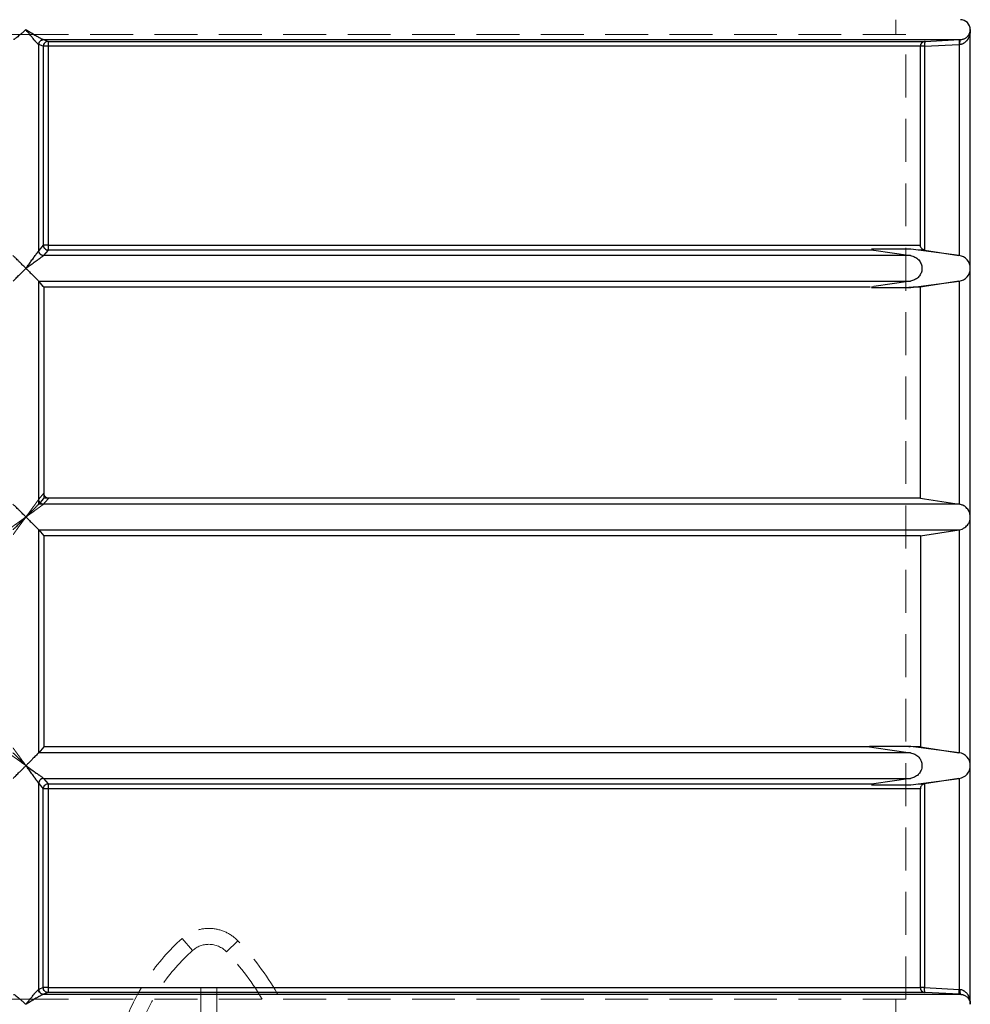
# Model space of a CAD drawing. Units: millimetres. Extents: x 136 to 14144, y 136 to 9962.
# Drawn here: x 8213 to 9169, y 3565 to 4555 of the extents above; entities that cross this region are included whole.
import ezdxf

# ---------------------------------------------------------------- set-up
doc = ezdxf.new("R2010")
doc.units = ezdxf.units.MM
doc.header["$LTSCALE"] = 34
doc.linetypes.add('SLD-Dashed', pattern=[1.905, 1.27, -0.635])
doc.linetypes.add('SLD-Solid', pattern=[0])

msp = doc.modelspace()

# ---------------------------------------------------------------- linework, layer by layer
at = {"color": 7, "linetype": 'SLD-Dashed', "lineweight": 18}
for p, q in [((9093.87, 4539.84), (9093.87, 4554.84)), ((8218.87, 4539.84), (7333.87, 4539.84)), ((9103.87, 4539.84), (8218.87, 4539.84)), ((9159.2, 4534.85), (8236.5, 4534.85)), ((8236.71, 4534.79), (8236.5, 4534.85)), ((8241.28, 4533.07), (8236.71, 4534.79)), ((9103.87, 3569.84), (9103.87, 4539.84)), ((9157.97, 4534.79), (9123.34, 4533.07)), ((9159.2, 4534.85), (9157.97, 4534.79)), ((8231.61, 4529.85), (8231.75, 4529.79)), ((8231.75, 4529.79), (8236.33, 4528.08)), ((8231.75, 4529.79), (8231.75, 4322.66)), ((8236.33, 4528.08), (8241.16, 4528.08)), ((8236.33, 4528.08), (8236.33, 4328.11)), ((8241.16, 4528.08), (9118.59, 4528.08)), ((8241.16, 4328.11), (8241.16, 4528.08)), ((9123.34, 4533.07), (8241.28, 4533.07)), ((9118.59, 4528.08), (9122.93, 4528.08)), ((9118.59, 4528.08), (9118.59, 4328.11)), ((9122.7, 4533), (9123.34, 4533.07)), ((9157.57, 4529.79), (9122.93, 4528.08)), ((9122.93, 4528.08), (9122.93, 4323.17)), ((9157.57, 4529.79), (9158.45, 4529.85)), ((9157.57, 4317.72), (9157.57, 4529.79)), ((8236.33, 4328.11), (8231.75, 4322.66)), ((8236.33, 4328.11), (8241.16, 4328.11)), ((9118.59, 4328.11), (8241.16, 4328.11)), ((8231.75, 4322.66), (8231.73, 4322.62)), ((8236.66, 4317.68), (8236.7, 4317.72)), ((8236.66, 4317.68), (9108.68, 4317.68)), ((8236.7, 4317.72), (8241.27, 4323.17)), ((8241.27, 4323.17), (9071.87, 4323.17)), ((9108.68, 4317.68), (9110.94, 4317.15)), ((9116.34, 4323.17), (9122.92, 4323.17)), ((9108.68, 4292), (8231.72, 4292)), ((8236.89, 4285.84), (8231.75, 4291.96)), ((8231.75, 4291.96), (8231.75, 4072.66)), ((9110.68, 4292.44), (9108.68, 4292)), ((9157.57, 4067.71), (9157.57, 4291.95)), ((9071.87, 4286.5), (9067.39, 4285.84)), ((9111.42, 4285.84), (9106.95, 4285.84)), ((8231.75, 4072.66), (8231.73, 4072.62)), ((8236.89, 4078.78), (8231.75, 4072.66)), ((8236.66, 4067.68), (8236.7, 4067.72)), ((8236.66, 4067.68), (9157.8, 4067.68)), ((9157.8, 4042), (8231.72, 4042)), ((8231.75, 4041.96), (8231.75, 3817.71)), ((9157.57, 3817.72), (9157.57, 4041.96)), ((9106.95, 3823.84), (9108.48, 3823.84)), ((8231.72, 3817.68), (9108.68, 3817.68)), ((9108.68, 3792), (8236.66, 3792)), ((8236.66, 3792), (8236.7, 3791.95)), ((8241.27, 3786.5), (8236.7, 3791.95)), ((9157.57, 3579.88), (9157.57, 3791.95)), ((8231.73, 3787.06), (8231.75, 3787.01)), ((8236.33, 3781.56), (8231.75, 3787.01)), ((8231.75, 3787.01), (8231.75, 3579.88)), ((9071.87, 3786.5), (8241.27, 3786.5)), ((9122.92, 3786.5), (9116.34, 3786.5)), ((9122.93, 3786.5), (9122.93, 3581.59)), ((8236.33, 3781.56), (8241.16, 3781.56)), ((8236.33, 3781.56), (8236.33, 3581.59)), ((8241.16, 3781.56), (9118.59, 3781.56)), ((8241.16, 3581.59), (8241.16, 3781.56)), ((9118.59, 3781.56), (9118.59, 3581.59)), ((8375.91, 3630.88), (8386.53, 3618.98)), ((8432.19, 3628.59), (8420.64, 3617.58)), ((8231.61, 3579.82), (8231.75, 3579.88)), ((8236.33, 3581.59), (8231.75, 3579.88)), ((8236.33, 3581.59), (8241.16, 3581.59)), ((8236.71, 3574.88), (8236.5, 3574.82)), ((8236.5, 3574.82), (9159.2, 3574.82)), ((8236.71, 3574.88), (8241.28, 3576.6)), ((9118.59, 3581.59), (8241.16, 3581.59)), ((8241.28, 3576.6), (9123.34, 3576.6)), ((8394.87, 3581.46), (8402.87, 3581.46)), ((8394.87, 3581.46), (8394.87, 3556.46)), ((8402.87, 3581.46), (8410.87, 3581.46)), ((8410.87, 3556.46), (8410.87, 3581.46)), ((9118.59, 3581.59), (9122.93, 3581.59)), ((9122.7, 3576.67), (9123.34, 3576.6)), ((9122.93, 3581.59), (9157.57, 3579.88)), ((9123.34, 3576.6), (9157.97, 3574.88)), ((9157.57, 3579.88), (9158.45, 3579.82)), ((9159.2, 3574.82), (9157.97, 3574.88)), ((8218.87, 3569.84), (7333.87, 3569.84)), ((9103.87, 3569.84), (8218.87, 3569.84)), ((9093.87, 3554.84), (9093.87, 3569.84))]:
    msp.add_line(p, q, dxfattribs=at)
at = {"color": 7, "linetype": 'SLD-Solid', "lineweight": 25}
for p, q in [((9168.87, 4304.84), (9168.87, 4544.84)), ((8236.5, 4534.85), (9159.2, 4534.85)), ((8236.71, 4534.79), (8236.5, 4534.85)), ((8236.71, 4534.79), (8241.28, 4533.07)), ((9123.34, 4533.07), (9157.97, 4534.79)), ((9157.97, 4534.79), (9159.2, 4534.85)), ((8231.75, 4529.79), (8231.61, 4529.85)), ((8231.75, 4322.66), (8231.75, 4529.79)), ((8236.33, 4528.08), (8231.75, 4529.79)), ((8236.33, 4528.08), (8236.33, 4328.11)), ((8241.16, 4528.08), (8236.33, 4528.08)), ((9118.59, 4528.08), (8241.16, 4528.08)), ((8241.16, 4528.08), (8241.16, 4328.11)), ((8241.28, 4533.07), (9123.34, 4533.07)), ((9118.59, 4328.11), (9118.59, 4528.08)), ((9122.93, 4528.08), (9118.59, 4528.08)), ((9123.34, 4533.07), (9122.7, 4533)), ((9122.93, 4528.08), (9157.57, 4529.79)), ((9122.93, 4528.08), (9122.93, 4323.17)), ((9158.45, 4529.85), (9157.57, 4529.79)), ((9157.57, 4529.79), (9157.57, 4317.72)), ((8236.33, 4328.11), (8231.75, 4322.66)), ((8241.16, 4328.11), (8236.33, 4328.11)), ((8241.16, 4328.11), (9118.59, 4328.11)), ((8231.75, 4322.66), (8231.73, 4322.62)), ((8236.66, 4317.68), (8236.7, 4317.72)), ((9108.68, 4317.68), (8236.66, 4317.68)), ((8241.27, 4323.17), (8236.7, 4317.72)), ((9071.87, 4323.17), (8241.27, 4323.17)), ((9108.87, 4324.16), (9069.45, 4324.16)), ((9071.87, 4323.17), (9108.68, 4317.68)), ((9157.57, 4317.72), (9108.87, 4324.16)), ((9122.92, 4323.17), (9116.34, 4323.17)), ((9122.93, 4323.17), (9122.92, 4323.17)), ((9122.93, 4323.17), (9157.18, 4317.78)), ((9168.87, 4054.84), (9168.87, 4304.84)), ((8231.75, 4291.96), (8231.72, 4292)), ((8231.72, 4292), (9108.68, 4292)), ((8231.75, 4067.71), (8231.75, 4291.96)), ((9108.68, 4292), (9071.87, 4286.5)), ((9108.87, 4285.52), (9157.57, 4291.95)), ((9157.57, 4291.95), (9157.57, 4067.71)), ((9067.64, 4285.84), (8236.89, 4285.84)), ((8236.89, 4285.84), (8236.89, 4073.84)), ((9069.45, 4285.52), (9108.87, 4285.52)), ((9118.69, 4285.84), (9111.42, 4285.84)), ((9118.69, 4073.84), (9118.69, 4285.84)), ((9118.69, 4073.84), (8236.89, 4073.84)), ((8231.75, 4067.71), (8231.72, 4067.68)), ((9157.8, 4067.68), (8231.72, 4067.68)), ((9157.57, 4067.71), (9157.8, 4067.68)), ((9168.87, 3804.84), (9168.87, 4054.84)), ((8231.72, 4042), (8231.75, 4041.96)), ((8231.72, 4042), (9157.8, 4042)), ((8231.75, 3817.71), (8231.75, 4041.96)), ((8231.75, 4041.96), (8236.89, 4035.84)), ((9118.69, 4035.84), (9157.57, 4041.96)), ((9157.57, 4041.96), (9157.8, 4042)), ((9157.57, 4041.96), (9157.57, 3817.72)), ((9118.69, 4035.84), (8236.89, 4035.84)), ((8236.89, 4035.84), (8236.89, 3823.84)), ((9118.69, 4035.84), (9118.69, 3823.84)), ((8236.89, 3823.84), (8231.75, 3817.71)), ((9067.39, 3823.84), (8236.89, 3823.84)), ((9067.39, 3824.16), (9067.39, 3823.84)), ((9108.87, 3824.16), (9067.39, 3824.16)), ((9067.39, 3823.84), (9071.87, 3823.17)), ((9071.87, 3823.17), (9108.68, 3817.68)), ((9157.57, 3817.72), (9108.87, 3824.16)), ((9118.69, 3823.84), (9111.29, 3823.84)), ((8231.75, 3817.71), (8231.72, 3817.68)), ((9108.68, 3817.68), (8231.72, 3817.68)), ((9168.87, 3564.83), (9168.87, 3804.84)), ((8236.66, 3792), (9108.68, 3792)), ((8236.66, 3792), (8236.7, 3791.95)), ((8236.7, 3791.95), (8241.27, 3786.5)), ((9108.68, 3792), (9071.87, 3786.5)), ((9108.87, 3785.52), (9157.57, 3791.95)), ((9157.18, 3791.9), (9122.93, 3786.5)), ((9157.57, 3791.95), (9157.57, 3579.88)), ((8231.75, 3787.01), (8231.73, 3787.06)), ((8231.75, 3579.88), (8231.75, 3787.01)), ((8231.75, 3787.01), (8236.33, 3781.56)), ((8241.27, 3786.5), (9071.87, 3786.5)), ((9069.45, 3785.52), (9108.87, 3785.52)), ((9116.34, 3786.5), (9122.92, 3786.5)), ((9122.92, 3786.5), (9122.93, 3786.5)), ((9122.93, 3786.5), (9122.93, 3581.59)), ((8236.33, 3581.59), (8236.33, 3781.56)), ((8241.16, 3781.56), (8236.33, 3781.56)), ((8241.16, 3781.56), (8241.16, 3581.59)), ((9118.59, 3781.56), (8241.16, 3781.56)), ((9118.59, 3581.59), (9118.59, 3781.56)), ((8231.61, 3579.82), (8231.75, 3579.88)), ((8236.33, 3581.59), (8231.75, 3579.88)), ((8241.16, 3581.59), (8236.33, 3581.59)), ((8236.71, 3574.88), (8236.5, 3574.82)), ((9159.2, 3574.82), (8236.5, 3574.82)), ((8241.28, 3576.6), (8236.71, 3574.88)), ((8241.16, 3581.59), (9118.59, 3581.59)), ((9123.34, 3576.6), (8241.28, 3576.6)), ((9122.93, 3581.59), (9118.59, 3581.59)), ((9123.34, 3576.6), (9122.7, 3576.67)), ((9122.93, 3581.59), (9157.57, 3579.88)), ((9157.97, 3574.88), (9123.34, 3576.6)), ((9157.57, 3579.88), (9158.45, 3579.82)), ((9159.2, 3574.82), (9157.97, 3574.88))]:
    msp.add_line(p, q, dxfattribs=at)
at = {"color": 7, "linetype": 'SLD-Solid', "lineweight": 25, "flags": 128}
for points in [[(8236.89, 4285.84), (8236.33, 4286.5), (8231.75, 4291.96)], [(9157.18, 4291.9), (9122.93, 4286.5), (9122.92, 4286.5), (9118.69, 4285.84)], [(8236.89, 4073.84), (8236.33, 4073.17), (8236.33, 4073.17), (8231.75, 4067.71)], [(9118.69, 4073.84), (9122.92, 4073.17), (9122.93, 4073.17), (9157.57, 4067.71)], [(9118.69, 3823.84), (9122.93, 3823.17), (9157.18, 3817.78)]]:
    msp.add_lwpolyline(points, dxfattribs=at)
at = {"color": 7, "linetype": 'SLD-Dashed', "lineweight": 18, "flags": 128}
msp.add_lwpolyline([(8236.7, 4067.72), (8237.99, 4069.26), (8241.82, 4073.84)], dxfattribs=at)
at = {"color": 7, "linetype": 'SLD-Solid', "lineweight": 25}
for centre, radius, start, end in [((9158.87, 4544.84), 10, 359.93573, 90), ((8297.67, 4529.24), 56.52, 176.11687, 181.1824), ((9123.59, 4528.08), 5, 100.23038, 180.00743), ((8311.03, 4327.12), 69.88, 179.1871, 183.23846), ((9155.87, 4304.84), 13, 277.52427, 82.47573), ((9155.87, 3804.84), 13, 277.52427, 82.47573), ((8311.03, 3782.55), 69.88, 176.76154, 180.8129), ((8297.67, 3580.43), 56.52, 178.8176, 183.88313), ((9123.59, 3581.59), 5, 179.99257, 259.76962)]:
    msp.add_arc(centre, radius, start, end, dxfattribs=at)
at = {"color": 7, "linetype": 'SLD-Dashed', "lineweight": 18}
for centre, radius, start, end in [((8297.67, 4529.24), 56.52, 176.11687, 181.1824), ((8311.03, 4327.12), 69.88, 179.1871, 183.23846), ((8236.8, 4072.75), 5.08, 181.55377, 268.358), ((8236.82, 4072.79), 5.07, 181.45783, 268.58005), ((8311.03, 3782.55), 69.88, 176.76154, 180.8129), ((8402.87, 3600.66), 40.5, 43.6017, 131.72754), ((8517.68, 3471.92), 213, 131.72754, 159.63145), ((8402.87, 3600.66), 24.5, 90, 131.72754), ((8402.87, 3600.66), 24.5, 43.6017, 90), ((8230.88, 3436.87), 278, 16.35817, 43.6017), ((8517.68, 3471.92), 197, 131.72754, 159.63145), ((8230.88, 3436.87), 262, 16.35817, 43.6017), ((8297.67, 3580.43), 56.52, 178.8176, 183.88313)]:
    msp.add_arc(centre, radius, start, end, dxfattribs=at)
at = {"color": 7, "linetype": 'SLD-Solid', "lineweight": 25}
for points, knots in [([(8218.87, 4544.84), (8218.86, 4544.83), (8217.92, 4544.01), (8216.02, 4542.36), (8213.54, 4540.22), (8211.42, 4538.43), (8209.86, 4537.16), (8208.57, 4536.16), (8207.36, 4535.31), (8206.65, 4534.92), (8206.35, 4534.85), (8206.32, 4534.85)], [0, 0, 0, 0, 0.001147, 0.186357, 0.377086, 0.506282, 0.638476, 0.73392, 0.83167, 0.984554, 1, 1, 1, 1]), ([(8231.61, 4529.85), (8231.49, 4529.91), (8231.26, 4530.03), (8230.74, 4530.51), (8230.11, 4531.15), (8229.34, 4532), (8228.4, 4533.09), (8227.31, 4534.38), (8226.17, 4535.76), (8225, 4537.2), (8223.8, 4538.68), (8222.59, 4540.18), (8221.4, 4541.67), (8220.17, 4543.21), (8219.32, 4544.26), (8218.87, 4544.84)], [0, 0, 0, 0, 0.061404, 0.126517, 0.186706, 0.251832, 0.332848, 0.416114, 0.501261, 0.582285, 0.665106, 0.750569, 0.830348, 0.907546, 1, 1, 1, 1]), ([(8218.87, 4544.84), (8219.56, 4544.42), (8220.95, 4543.57), (8223, 4542.33), (8225.02, 4541.12), (8226.99, 4539.94), (8228.82, 4538.85), (8230.51, 4537.87), (8232.02, 4537.01), (8233.32, 4536.28), (8234.39, 4535.72), (8235.57, 4535.14), (8236.13, 4534.96), (8236.5, 4534.85)], [0, 0, 0, 0, 0.102296, 0.204861, 0.304345, 0.403798, 0.502749, 0.588481, 0.672144, 0.753298, 0.818171, 0.877745, 1, 1, 1, 1]), ([(9168.87, 4544.84), (9168.86, 4544.38), (9168.84, 4543.61), (9168.73, 4542.43), (9168.57, 4541.34), (9168.31, 4540.05), (9167.92, 4538.68), (9167.35, 4537.2), (9166.65, 4535.76), (9165.79, 4534.38), (9164.75, 4533.09), (9163.62, 4532), (9162.44, 4531.16), (9160.84, 4530.28), (9159.41, 4530.02), (9158.45, 4529.85)], [0, 0, 0, 0, 0.072856, 0.124751, 0.190948, 0.249562, 0.335074, 0.417949, 0.499025, 0.584228, 0.66755, 0.748621, 0.813814, 0.87402, 1, 1, 1, 1]), ([(9159.2, 4534.85), (9159.64, 4534.89), (9160.55, 4534.97), (9161.77, 4535.29), (9162.89, 4535.72), (9163.99, 4536.28), (9165.04, 4537), (9166, 4537.87), (9166.86, 4538.85), (9167.58, 4539.94), (9168.16, 4541.12), (9168.56, 4542.33), (9168.82, 4543.57), (9168.85, 4544.42), (9168.87, 4544.84)], [0, 0, 0, 0, 0.059147, 0.122659, 0.182207, 0.247059, 0.32818, 0.411812, 0.497511, 0.596421, 0.695836, 0.795269, 0.897786, 1, 1, 1, 1]), ([(8236.5, 4534.85), (8235.86, 4534.77), (8234.59, 4534.61), (8232.98, 4533.45), (8231.84, 4531.8), (8231.68, 4530.5), (8231.61, 4529.85)], [0, 0, 0, 0, 0.25, 0.5, 0.75, 1, 1, 1, 1]), ([(8231.75, 4529.79), (8231.83, 4530.45), (8231.99, 4531.75), (8233.13, 4533.39), (8234.77, 4534.55), (8236.06, 4534.71), (8236.71, 4534.79)], [0, 0, 0, 0, 0.2500004, 0.5, 0.7499996, 1, 1, 1, 1]), ([(9157.97, 4534.79), (9157.89, 4534.71), (9157.73, 4534.55), (9157.57, 4533.39), (9157.5, 4531.75), (9157.55, 4530.45), (9157.57, 4529.79)], [0, 0, 0, 0, 0.2500004, 0.5, 0.7499995, 1, 1, 1, 1]), ([(9158.45, 4529.85), (9158.43, 4530.5), (9158.4, 4531.8), (9158.55, 4533.45), (9158.82, 4534.61), (9159.07, 4534.77), (9159.2, 4534.85)], [0, 0, 0, 0, 0.25, 0.5, 0.75, 1, 1, 1, 1]), ([(8241.28, 4533.07), (8240.63, 4532.99), (8239.34, 4532.83), (8237.71, 4531.68), (8236.56, 4530.03), (8236.41, 4528.73), (8236.33, 4528.08)], [0, 0, 0, 0, 0.250007, 0.5, 0.749993, 1, 1, 1, 1]), ([(8236.33, 4328.11), (8236.36, 4327.71), (8236.43, 4326.98), (8236.9, 4325.77), (8237.82, 4324.51), (8239.37, 4323.42), (8240.65, 4323.25), (8241.27, 4323.17)], [0, 0, 0, 0, 0.155338, 0.290718, 0.500793, 0.757396, 1, 1, 1, 1]), ([(9122.92, 4323.17), (9122.58, 4323.25), (9121.86, 4323.41), (9120.64, 4324.05), (9119.51, 4325.15), (9118.75, 4326.62), (9118.64, 4327.63), (9118.59, 4328.11)], [0, 0, 0, 0, 0.122036, 0.255201, 0.510098, 0.765651, 1, 1, 1, 1]), ([(8218.87, 4304.84), (8218.86, 4304.84), (8217.87, 4305.82), (8215.87, 4307.81), (8213.25, 4310.42), (8211.03, 4312.63), (8209.4, 4314.26), (8208.08, 4315.58), (8206.9, 4316.77), (8206.25, 4317.43), (8206.04, 4317.65), (8206.01, 4317.68)], [0, 0, 0, 0, 0.001006, 0.183021, 0.370361, 0.49954, 0.631739, 0.72721, 0.824992, 0.978284, 1, 1, 1, 1]), ([(8218.87, 4304.84), (8219.41, 4305.59), (8220.46, 4307.02), (8222.01, 4309.15), (8223.5, 4311.2), (8224.97, 4313.22), (8226.34, 4315.1), (8227.58, 4316.81), (8228.68, 4318.34), (8229.61, 4319.63), (8230.36, 4320.68), (8231.17, 4321.81), (8231.5, 4322.29), (8231.73, 4322.62)], [0, 0, 0, 0, 0.106667, 0.204186, 0.303311, 0.40245, 0.501121, 0.586492, 0.669912, 0.751078, 0.815868, 0.875844, 1, 1, 1, 1]), ([(8218.87, 4304.84), (8219.62, 4305.38), (8221.07, 4306.42), (8223.2, 4307.95), (8225.25, 4309.43), (8227.28, 4310.89), (8229.43, 4312.44), (8231.65, 4314.04), (8233.48, 4315.36), (8234.75, 4316.28), (8235.58, 4316.89), (8236.25, 4317.38), (8236.53, 4317.58), (8236.66, 4317.68)], [0, 0, 0, 0, 0.106855, 0.203877, 0.302887, 0.401927, 0.500523, 0.625506, 0.750382, 0.815271, 0.875273, 0.939638, 1, 1, 1, 1]), ([(8236.66, 4317.68), (8236.02, 4317.77), (8234.74, 4317.94), (8233.13, 4319.09), (8231.98, 4320.71), (8231.81, 4321.98), (8231.73, 4322.62)], [0, 0, 0, 0, 0.2500004, 0.5, 0.7499996, 1, 1, 1, 1]), ([(8236.7, 4317.72), (8235.98, 4317.83), (8234.55, 4318.04), (8232.93, 4319.37), (8231.96, 4320.98), (8231.82, 4322.1), (8231.75, 4322.66)], [0, 0, 0, 0, 0.279631, 0.55926, 0.77963, 1, 1, 1, 1]), ([(9069.45, 4324.16), (9069.98, 4323.84), (9070.74, 4323.38), (9071.61, 4323.22), (9071.87, 4323.17)], [0, 0, 0, 0, 0.697069, 1, 1, 1, 1]), ([(9108.68, 4317.68), (9109.45, 4317.53), (9111, 4317.22), (9113.19, 4316.28), (9115.22, 4315), (9116.95, 4313.41), (9118.37, 4311.54), (9119.4, 4309.54), (9120.05, 4307.4), (9120.31, 4305.26), (9120.19, 4303.12), (9119.73, 4301.08), (9118.93, 4299.13), (9117.82, 4297.35), (9116.41, 4295.73), (9114.74, 4294.34), (9112.82, 4293.21), (9110.78, 4292.4), (9109.36, 4292.13), (9108.68, 4292)], [0, 0, 0, 0, 0.062205, 0.12617, 0.188391, 0.252545, 0.312523, 0.374433, 0.431299, 0.489939, 0.544799, 0.601267, 0.655924, 0.712087, 0.768263, 0.825929, 0.884776, 0.945177, 1, 1, 1, 1]), ([(8206.01, 4292), (8206.22, 4292.21), (8206.68, 4292.68), (8208.09, 4294.11), (8209.77, 4295.79), (8211.67, 4297.68), (8213.97, 4299.97), (8216.45, 4302.44), (8218.11, 4304.08), (8218.86, 4304.83), (8218.87, 4304.84)], [0, 0, 0, 0, 0.127536, 0.288209, 0.407735, 0.530642, 0.693396, 0.860785, 0.998994, 1, 1, 1, 1]), ([(8218.87, 4304.84), (8218.87, 4304.83), (8219.86, 4303.85), (8221.86, 4301.86), (8224.48, 4299.26), (8226.7, 4297.04), (8228.33, 4295.41), (8229.65, 4294.1), (8230.83, 4292.91), (8231.48, 4292.24), (8231.69, 4292.02), (8231.72, 4292)], [0, 0, 0, 0, 0.001006, 0.183021, 0.370361, 0.49954, 0.631739, 0.72721, 0.824992, 0.978284, 1, 1, 1, 1]), ([(8218.87, 4054.84), (8218.86, 4054.84), (8217.87, 4055.82), (8215.87, 4057.81), (8213.25, 4060.42), (8211.03, 4062.63), (8209.4, 4064.26), (8208.08, 4065.58), (8206.9, 4066.76), (8206.25, 4067.43), (8206.04, 4067.65), (8206.01, 4067.68)], [0, 0, 0, 0, 0.001006, 0.183018, 0.370355, 0.499532, 0.631729, 0.727198, 0.824979, 0.977136, 1, 1, 1, 1]), ([(8218.87, 4054.84), (8218.87, 4054.84), (8219.86, 4055.82), (8221.86, 4057.81), (8224.48, 4060.42), (8226.7, 4062.63), (8228.33, 4064.26), (8229.65, 4065.58), (8230.83, 4066.77), (8231.48, 4067.43), (8231.69, 4067.65), (8231.72, 4067.68)], [0, 0, 0, 0, 0.001006, 0.183021, 0.370361, 0.49954, 0.631739, 0.72721, 0.824992, 0.978284, 1, 1, 1, 1]), ([(9168.87, 4054.84), (9168.87, 4054.84), (9168.87, 4055.82), (9168.64, 4057.81), (9167.69, 4060.42), (9166.32, 4062.63), (9164.86, 4064.26), (9163.21, 4065.58), (9161.17, 4066.77), (9159.26, 4067.43), (9157.96, 4067.65), (9157.8, 4067.68)], [0, 0, 0, 0, 0.001006, 0.183021, 0.370361, 0.49954, 0.631739, 0.72721, 0.824992, 0.978284, 1, 1, 1, 1]), ([(8218.87, 4054.84), (8218.86, 4054.83), (8217.87, 4053.85), (8215.87, 4051.86), (8213.25, 4049.26), (8211.03, 4047.04), (8209.4, 4045.41), (8208.08, 4044.1), (8206.9, 4042.91), (8206.25, 4042.24), (8206.04, 4042.02), (8206.01, 4042)], [0, 0, 0, 0, 0.001006, 0.183021, 0.370361, 0.49954, 0.631739, 0.72721, 0.824992, 0.978284, 1, 1, 1, 1]), ([(8218.87, 4054.84), (8218.87, 4054.83), (8219.86, 4053.85), (8221.86, 4051.86), (8224.48, 4049.26), (8226.7, 4047.04), (8228.33, 4045.41), (8229.65, 4044.1), (8230.83, 4042.91), (8231.48, 4042.24), (8231.69, 4042.02), (8231.72, 4042)], [0, 0, 0, 0, 0.001006, 0.183018, 0.370355, 0.499532, 0.631729, 0.727198, 0.824979, 0.977136, 1, 1, 1, 1]), ([(9157.8, 4042), (9158.74, 4042.21), (9160.84, 4042.68), (9163.3, 4044.11), (9165.25, 4045.79), (9166.79, 4047.68), (9168.01, 4049.97), (9168.72, 4052.44), (9168.87, 4054.08), (9168.87, 4054.83), (9168.87, 4054.84)], [0, 0, 0, 0, 0.127536, 0.28821, 0.407736, 0.530643, 0.693398, 0.860786, 0.998994, 1, 1, 1, 1]), ([(8218.87, 3804.84), (8218.86, 3804.84), (8217.87, 3805.82), (8215.87, 3807.81), (8213.25, 3810.42), (8211.03, 3812.63), (8209.4, 3814.26), (8208.08, 3815.58), (8206.9, 3816.77), (8206.25, 3817.43), (8206.04, 3817.65), (8206.01, 3817.68)], [0, 0, 0, 0, 0.0010062, 0.1830211, 0.3703608, 0.4995399, 0.6317387, 0.72721, 0.8249919, 0.9782842, 1, 1, 1, 1]), ([(8231.72, 3817.68), (8231.52, 3817.47), (8231.05, 3816.99), (8229.64, 3815.57), (8227.96, 3813.89), (8226.06, 3811.99), (8223.77, 3809.7), (8221.28, 3807.23), (8219.62, 3805.59), (8218.87, 3804.84), (8218.87, 3804.84)], [0, 0, 0, 0, 0.127536, 0.288209, 0.407735, 0.530642, 0.693396, 0.860785, 0.998994, 1, 1, 1, 1]), ([(9108.68, 3817.68), (9109.45, 3817.53), (9111, 3817.22), (9113.19, 3816.28), (9115.22, 3815), (9116.95, 3813.41), (9118.37, 3811.54), (9119.4, 3809.54), (9120.05, 3807.4), (9120.31, 3805.26), (9120.19, 3803.12), (9119.73, 3801.08), (9118.93, 3799.13), (9117.82, 3797.35), (9116.41, 3795.73), (9114.74, 3794.34), (9112.82, 3793.21), (9110.78, 3792.4), (9109.36, 3792.13), (9108.68, 3792)], [0, 0, 0, 0, 0.062205, 0.12617, 0.188391, 0.252545, 0.312523, 0.374433, 0.431299, 0.489939, 0.544799, 0.601267, 0.655924, 0.712087, 0.768263, 0.825929, 0.884776, 0.945177, 1, 1, 1, 1]), ([(8206.01, 3792), (8206.22, 3792.21), (8206.68, 3792.68), (8208.09, 3794.11), (8209.77, 3795.79), (8211.67, 3797.68), (8213.97, 3799.97), (8216.45, 3802.44), (8218.11, 3804.08), (8218.86, 3804.83), (8218.87, 3804.84)], [0, 0, 0, 0, 0.127536, 0.288209, 0.407735, 0.530642, 0.693396, 0.860785, 0.998994, 1, 1, 1, 1]), ([(8231.73, 3787.06), (8231.63, 3787.19), (8231.44, 3787.47), (8230.96, 3788.15), (8230.36, 3788.99), (8229.61, 3790.04), (8228.68, 3791.34), (8227.58, 3792.86), (8226.34, 3794.57), (8224.97, 3796.45), (8223.5, 3798.47), (8222.01, 3800.52), (8220.46, 3802.65), (8219.41, 3804.09), (8218.87, 3804.84)], [0, 0, 0, 0, 0.060344, 0.124571, 0.184516, 0.249277, 0.330402, 0.413783, 0.499115, 0.597737, 0.696827, 0.7959, 0.893369, 1, 1, 1, 1]), ([(8218.87, 3804.84), (8219.62, 3804.29), (8221.07, 3803.25), (8223.2, 3801.72), (8225.25, 3800.24), (8227.28, 3798.78), (8229.17, 3797.42), (8230.88, 3796.18), (8232.4, 3795.09), (8233.7, 3794.15), (8234.74, 3793.39), (8235.87, 3792.58), (8236.34, 3792.23), (8236.66, 3792)], [0, 0, 0, 0, 0.106888, 0.203942, 0.302985, 0.402057, 0.500686, 0.586085, 0.669556, 0.750774, 0.815681, 0.875705, 1, 1, 1, 1]), ([(8236.66, 3792), (8236.02, 3791.91), (8234.74, 3791.73), (8233.13, 3790.58), (8231.98, 3788.97), (8231.81, 3787.69), (8231.73, 3787.06)], [0, 0, 0, 0, 0.25, 0.5, 0.75, 1, 1, 1, 1]), ([(8236.7, 3791.95), (8235.98, 3791.84), (8234.55, 3791.63), (8232.93, 3790.31), (8231.96, 3788.7), (8231.82, 3787.57), (8231.75, 3787.01)], [0, 0, 0, 0, 0.279631, 0.55926, 0.77963, 1, 1, 1, 1]), ([(8236.33, 3781.56), (8236.41, 3782.2), (8236.58, 3783.48), (8237.73, 3785.09), (8239.35, 3786.24), (8240.63, 3786.41), (8241.27, 3786.5)], [0, 0, 0, 0, 0.250006, 0.5, 0.749994, 1, 1, 1, 1]), ([(9071.87, 3786.5), (9071.27, 3786.36), (9070.4, 3786.16), (9069.67, 3785.66), (9069.45, 3785.52)], [0, 0, 0, 0, 0.697193, 1, 1, 1, 1]), ([(9122.92, 3786.5), (9122.58, 3786.43), (9121.86, 3786.27), (9120.64, 3785.62), (9119.51, 3784.53), (9118.75, 3783.06), (9118.64, 3782.05), (9118.59, 3781.56)], [0, 0, 0, 0, 0.122039, 0.255202, 0.5101, 0.765654, 1, 1, 1, 1]), ([(8206.32, 3574.82), (8206.69, 3574.67), (8207.43, 3574.37), (8209.18, 3573.05), (8211, 3571.59), (8213.03, 3569.89), (8215.42, 3567.83), (8217.46, 3566.06), (8218.62, 3565.05), (8218.86, 3564.84), (8218.87, 3564.84)], [0, 0, 0, 0, 0.165914, 0.330661, 0.460198, 0.593396, 0.769737, 0.951309, 0.998852, 1, 1, 1, 1]), ([(8218.87, 3564.84), (8219.23, 3565.29), (8219.85, 3566.06), (8220.79, 3567.25), (8221.66, 3568.33), (8222.69, 3569.62), (8223.8, 3571), (8225, 3572.47), (8226.17, 3573.91), (8227.31, 3575.29), (8228.4, 3576.58), (8229.34, 3577.67), (8230.11, 3578.51), (8230.95, 3579.4), (8231.34, 3579.65), (8231.61, 3579.82)], [0, 0, 0, 0, 0.072851, 0.124746, 0.19094, 0.249552, 0.33506, 0.417931, 0.499004, 0.584203, 0.667521, 0.748589, 0.813776, 0.873969, 1, 1, 1, 1]), ([(8236.5, 3574.82), (8236.34, 3574.78), (8236.01, 3574.7), (8235.27, 3574.39), (8234.39, 3573.96), (8233.32, 3573.39), (8232.02, 3572.67), (8230.51, 3571.8), (8228.82, 3570.82), (8226.99, 3569.73), (8225.02, 3568.56), (8223, 3567.34), (8220.95, 3566.1), (8219.56, 3565.26), (8218.87, 3564.84)], [0, 0, 0, 0, 0.059165, 0.122697, 0.182243, 0.24709, 0.328207, 0.411836, 0.497532, 0.596438, 0.695848, 0.795288, 0.897799, 1, 1, 1, 1]), ([(8236.5, 3574.82), (8235.86, 3574.9), (8234.59, 3575.07), (8232.98, 3576.22), (8231.84, 3577.87), (8231.68, 3579.17), (8231.61, 3579.82)], [0, 0, 0, 0, 0.25, 0.5, 0.75, 1, 1, 1, 1]), ([(8231.75, 3579.88), (8231.85, 3579.15), (8232.05, 3577.69), (8233.37, 3576.05), (8235, 3575.07), (8236.14, 3574.95), (8236.71, 3574.88)], [0, 0, 0, 0, 0.279623, 0.559245, 0.7796222, 1, 1, 1, 1]), ([(8241.28, 3576.6), (8240.65, 3576.67), (8239.69, 3576.78), (8238.55, 3577.41), (8237.53, 3578.25), (8236.56, 3579.64), (8236.41, 3580.94), (8236.33, 3581.59)], [0, 0, 0, 0, 0.242796, 0.369947, 0.500646, 0.750316, 1, 1, 1, 1]), ([(9157.97, 3574.88), (9157.89, 3574.96), (9157.73, 3575.12), (9157.57, 3576.28), (9157.5, 3577.92), (9157.55, 3579.23), (9157.57, 3579.88)], [0, 0, 0, 0, 0.25, 0.5, 0.75, 1, 1, 1, 1]), ([(9158.45, 3579.82), (9158.43, 3579.17), (9158.4, 3577.87), (9158.55, 3576.22), (9158.82, 3575.07), (9159.07, 3574.9), (9159.2, 3574.82)], [0, 0, 0, 0, 0.2500004, 0.5000002, 0.7499998, 1, 1, 1, 1]), ([(9158.45, 3579.82), (9158.92, 3579.76), (9159.9, 3579.64), (9161.22, 3579.16), (9162.44, 3578.52), (9163.62, 3577.67), (9164.75, 3576.59), (9165.79, 3575.29), (9166.65, 3573.91), (9167.35, 3572.47), (9167.92, 3571), (9168.34, 3569.49), (9168.63, 3568.01), (9168.83, 3566.46), (9168.85, 3565.41), (9168.87, 3564.84)], [0, 0, 0, 0, 0.06142, 0.12649, 0.18666, 0.251818, 0.332842, 0.416117, 0.501273, 0.582302, 0.66513, 0.750596, 0.830381, 0.907575, 1, 1, 1, 1]), ([(9159.2, 3574.82), (9160.09, 3574.71), (9161.42, 3574.54), (9162.89, 3573.95), (9164.22, 3573.27), (9165.6, 3572.24), (9166.76, 3570.97), (9167.58, 3569.73), (9168.16, 3568.56), (9168.56, 3567.34), (9168.82, 3566.1), (9168.85, 3565.26), (9168.87, 3564.84)], [0, 0, 0, 0, 0.122242, 0.18183, 0.246721, 0.371767, 0.497192, 0.596166, 0.695644, 0.79514, 0.897723, 1, 1, 1, 1])]:
    msp.add_open_spline(points, degree=3, knots=knots, dxfattribs=at)
at = {"color": 7, "linetype": 'SLD-Dashed', "lineweight": 18}
for points, knots in [([(8236.5, 4534.85), (8236.34, 4534.89), (8236.01, 4534.97), (8235.27, 4535.29), (8234.39, 4535.72), (8233.32, 4536.28), (8232.02, 4537.01), (8230.51, 4537.87), (8228.82, 4538.85), (8226.99, 4539.94), (8225.02, 4541.12), (8223.04, 4542.31), (8220.98, 4543.55), (8219.59, 4544.4), (8218.87, 4544.84)], [0, 0, 0, 0, 0.059191, 0.122702, 0.182225, 0.247092, 0.328215, 0.411844, 0.497533, 0.596439, 0.695849, 0.795277, 0.892736, 1, 1, 1, 1]), ([(8231.61, 4529.85), (8231.34, 4530.02), (8230.95, 4530.28), (8230.11, 4531.16), (8229.17, 4532.18), (8227.85, 4533.73), (8226.15, 4535.77), (8224.38, 4537.95), (8222.78, 4539.94), (8221.4, 4541.67), (8220.17, 4543.21), (8219.32, 4544.26), (8218.87, 4544.84)], [0, 0, 0, 0, 0.126063, 0.186272, 0.251475, 0.37625, 0.500956, 0.625658, 0.750401, 0.83025, 0.907505, 1, 1, 1, 1]), ([(9168.87, 4544.84), (9168.86, 4544.38), (9168.84, 4543.61), (9168.73, 4542.43), (9168.57, 4541.34), (9168.26, 4539.81), (9167.69, 4537.95), (9166.7, 4535.77), (9165.35, 4533.73), (9163.87, 4532.18), (9162.44, 4531.15), (9161.22, 4530.51), (9159.9, 4530.03), (9158.92, 4529.91), (9158.45, 4529.85)], [0, 0, 0, 0, 0.072832, 0.124708, 0.190884, 0.249476, 0.37415, 0.498783, 0.623421, 0.748126, 0.813299, 0.873482, 0.938566, 1, 1, 1, 1]), ([(9168.87, 4544.84), (9168.85, 4544.4), (9168.82, 4543.55), (9168.56, 4542.31), (9168.16, 4541.12), (9167.58, 4539.94), (9166.86, 4538.85), (9166, 4537.87), (9165.04, 4537.01), (9163.99, 4536.28), (9162.89, 4535.72), (9161.42, 4535.14), (9160.09, 4534.96), (9159.2, 4534.85)], [0, 0, 0, 0, 0.107322, 0.20483, 0.304313, 0.403777, 0.502738, 0.588472, 0.672145, 0.753314, 0.818196, 0.877784, 1, 1, 1, 1]), ([(8236.5, 4534.85), (8235.86, 4534.77), (8234.59, 4534.61), (8232.98, 4533.45), (8231.84, 4531.8), (8231.68, 4530.5), (8231.61, 4529.85)], [0, 0, 0, 0, 0.25, 0.5, 0.75, 1, 1, 1, 1]), ([(8231.75, 4529.79), (8231.85, 4530.52), (8232.05, 4531.98), (8233.37, 4533.62), (8235, 4534.6), (8236.14, 4534.73), (8236.71, 4534.79)], [0, 0, 0, 0, 0.279623, 0.559245, 0.7796222, 1, 1, 1, 1]), ([(9157.97, 4534.79), (9157.89, 4534.71), (9157.73, 4534.55), (9157.57, 4533.39), (9157.5, 4531.75), (9157.55, 4530.45), (9157.57, 4529.79)], [0, 0, 0, 0, 0.2500004, 0.5, 0.7499996, 1, 1, 1, 1]), ([(9158.45, 4529.85), (9158.43, 4530.5), (9158.4, 4531.8), (9158.55, 4533.45), (9158.82, 4534.61), (9159.07, 4534.77), (9159.2, 4534.85)], [0, 0, 0, 0, 0.25, 0.5, 0.75, 1, 1, 1, 1]), ([(8236.33, 4528.08), (8236.4, 4528.7), (8236.51, 4529.69), (8237.14, 4530.84), (8237.78, 4531.63), (8238.55, 4532.26), (8239.69, 4532.89), (8240.65, 4533), (8241.28, 4533.07)], [0, 0, 0, 0, 0.239573, 0.376563, 0.500017, 0.630543, 0.757526, 1, 1, 1, 1]), ([(8241.27, 4323.17), (8240.65, 4323.25), (8239.71, 4323.37), (8238.57, 4324), (8237.82, 4324.61), (8237.17, 4325.38), (8236.53, 4326.51), (8236.41, 4327.5), (8236.33, 4328.11)], [0, 0, 0, 0, 0.239793, 0.36858, 0.500008, 0.615673, 0.760207, 1, 1, 1, 1]), ([(8231.73, 4322.62), (8231.63, 4322.48), (8231.44, 4322.21), (8230.96, 4321.52), (8230.36, 4320.68), (8229.61, 4319.63), (8228.68, 4318.34), (8227.58, 4316.81), (8226.34, 4315.1), (8224.97, 4313.22), (8223.5, 4311.2), (8222.01, 4309.15), (8220.46, 4307.02), (8219.41, 4305.59), (8218.87, 4304.84)], [0, 0, 0, 0, 0.060344, 0.1245709, 0.1845164, 0.2492771, 0.3304024, 0.4137825, 0.4991146, 0.5977372, 0.6968266, 0.7959001, 0.8933685, 1, 1, 1, 1]), ([(8218.87, 4304.84), (8219.62, 4305.38), (8221.07, 4306.42), (8223.2, 4307.95), (8225.25, 4309.43), (8227.28, 4310.89), (8229.17, 4312.25), (8230.88, 4313.49), (8232.4, 4314.59), (8233.7, 4315.52), (8234.74, 4316.28), (8235.87, 4317.1), (8236.34, 4317.44), (8236.66, 4317.68)], [0, 0, 0, 0, 0.106888, 0.203942, 0.302985, 0.402057, 0.500686, 0.586085, 0.669556, 0.750774, 0.815681, 0.875705, 1, 1, 1, 1]), ([(8236.66, 4317.68), (8236.02, 4317.77), (8234.74, 4317.94), (8233.13, 4319.09), (8231.98, 4320.71), (8231.81, 4321.98), (8231.73, 4322.62)], [0, 0, 0, 0, 0.25, 0.5, 0.75, 1, 1, 1, 1]), ([(8236.7, 4317.72), (8235.98, 4317.83), (8234.55, 4318.04), (8232.93, 4319.37), (8231.96, 4320.98), (8231.82, 4322.1), (8231.75, 4322.66)], [0, 0, 0, 0, 0.279631, 0.55926, 0.77963, 1, 1, 1, 1]), ([(8231.73, 4072.62), (8231.63, 4072.47), (8231.42, 4072.18), (8231.01, 4071.59), (8230.49, 4070.87), (8229.85, 4069.96), (8228.68, 4068.34), (8227.14, 4066.21), (8225.02, 4063.28), (8222.53, 4059.87), (8220.39, 4056.93), (8219.16, 4055.24), (8218.87, 4054.84), (8218.87, 4054.84)], [0, 0, 0, 0, 0.064557, 0.131436, 0.154117, 0.234045, 0.31573, 0.446426, 0.580186, 0.760245, 0.943979, 0.99897, 1, 1, 1, 1]), ([(8241.82, 4073.84), (8241.27, 4073.89), (8240.15, 4074), (8238.67, 4074.85), (8237.56, 4076.1), (8236.97, 4077.49), (8236.91, 4078.41), (8236.89, 4078.78)], [0, 0, 0, 0, 0.2156974, 0.4315235, 0.6445677, 0.8566521, 1, 1, 1, 1]), ([(8218.87, 4054.84), (8218.87, 4054.84), (8219.27, 4055.13), (8220.94, 4056.33), (8223.89, 4058.45), (8227.31, 4060.91), (8230.26, 4063.03), (8232.38, 4064.57), (8234.02, 4065.75), (8235.41, 4066.77), (8236.29, 4067.41), (8236.6, 4067.64), (8236.66, 4067.68)], [0, 0, 0, 0, 0.001034, 0.055973, 0.236054, 0.41956, 0.55055, 0.684159, 0.764337, 0.846025, 0.971355, 1, 1, 1, 1]), ([(8218.87, 4054.84), (8218.86, 4054.83), (8218.46, 4054.55), (8216.79, 4053.35), (8213.84, 4051.22), (8210.43, 4048.76), (8207.48, 4046.64), (8205.35, 4045.1), (8203.71, 4043.92), (8202.32, 4042.91), (8201.44, 4042.26), (8201.13, 4042.04), (8201.07, 4042)], [0, 0, 0, 0, 0.001034, 0.055973, 0.236054, 0.41956, 0.55055, 0.684159, 0.764337, 0.846025, 0.971355, 1, 1, 1, 1]), ([(8206.01, 4037.06), (8206.11, 4037.2), (8206.31, 4037.5), (8206.72, 4038.08), (8207.24, 4038.81), (8207.89, 4039.71), (8209.05, 4041.34), (8210.59, 4043.47), (8212.71, 4046.39), (8215.2, 4049.81), (8217.34, 4052.75), (8218.57, 4054.43), (8218.86, 4054.83), (8218.87, 4054.84)], [0, 0, 0, 0, 0.064557, 0.131436, 0.154117, 0.234045, 0.31573, 0.446426, 0.580186, 0.760245, 0.943979, 0.99897, 1, 1, 1, 1]), ([(8218.87, 3804.84), (8218.86, 3804.84), (8218.57, 3805.24), (8217.36, 3806.9), (8215.22, 3809.84), (8212.74, 3813.24), (8210.61, 3816.19), (8209.07, 3818.31), (8207.89, 3819.95), (8207.24, 3820.86), (8206.73, 3821.58), (8206.31, 3822.17), (8206.11, 3822.47), (8206.01, 3822.62)], [0, 0, 0, 0, 0.00103, 0.056022, 0.236228, 0.419816, 0.550738, 0.684271, 0.764318, 0.845884, 0.868565, 0.933244, 1, 1, 1, 1]), ([(8201.07, 3817.68), (8201.22, 3817.57), (8201.51, 3817.36), (8202.09, 3816.93), (8202.81, 3816.41), (8203.71, 3815.76), (8205.33, 3814.59), (8207.46, 3813.05), (8210.38, 3810.94), (8213.81, 3808.47), (8216.77, 3806.35), (8218.46, 3805.13), (8218.86, 3804.84), (8218.87, 3804.84)], [0, 0, 0, 0, 0.0648766, 0.1320852, 0.1542939, 0.234323, 0.3160989, 0.4468162, 0.5805997, 0.7604675, 0.9440484, 0.9989665, 1, 1, 1, 1]), ([(8231.73, 3787.06), (8231.5, 3787.38), (8231.17, 3787.86), (8230.36, 3788.99), (8229.45, 3790.26), (8228.13, 3792.09), (8226.53, 3794.31), (8224.97, 3796.45), (8223.5, 3798.47), (8222.01, 3800.52), (8220.46, 3802.65), (8219.41, 3804.09), (8218.87, 3804.84)], [0, 0, 0, 0, 0.124175, 0.18416, 0.248959, 0.373788, 0.498804, 0.597489, 0.696644, 0.795784, 0.893317, 1, 1, 1, 1]), ([(8236.66, 3792), (8236.53, 3792.09), (8236.25, 3792.29), (8235.58, 3792.78), (8234.75, 3793.39), (8233.7, 3794.15), (8232.4, 3795.09), (8230.88, 3796.18), (8229.17, 3797.42), (8227.28, 3798.78), (8225.25, 3800.24), (8223.2, 3801.72), (8221.07, 3803.25), (8219.62, 3804.29), (8218.87, 3804.84)], [0, 0, 0, 0, 0.060353, 0.124708, 0.184702, 0.249581, 0.330759, 0.414191, 0.499552, 0.598133, 0.697158, 0.796154, 0.893161, 1, 1, 1, 1]), ([(8236.66, 3792), (8236.02, 3791.91), (8234.74, 3791.73), (8233.13, 3790.58), (8231.98, 3788.97), (8231.81, 3787.69), (8231.73, 3787.06)], [0, 0, 0, 0, 0.25, 0.5, 0.75, 1, 1, 1, 1]), ([(8231.75, 3787.01), (8231.86, 3787.73), (8232.07, 3789.15), (8233.39, 3790.77), (8235.01, 3791.74), (8236.13, 3791.88), (8236.7, 3791.95)], [0, 0, 0, 0, 0.279631, 0.55926, 0.77963, 1, 1, 1, 1]), ([(8241.27, 3786.5), (8240.65, 3786.42), (8239.37, 3786.25), (8237.82, 3785.17), (8236.9, 3783.9), (8236.43, 3782.7), (8236.36, 3781.96), (8236.33, 3781.56)], [0, 0, 0, 0, 0.242604, 0.499207, 0.709282, 0.844662, 1, 1, 1, 1]), ([(8231.61, 3579.82), (8231.49, 3579.76), (8231.26, 3579.64), (8230.74, 3579.16), (8230.11, 3578.52), (8229.34, 3577.67), (8228.4, 3576.59), (8227.31, 3575.29), (8226.17, 3573.91), (8225, 3572.47), (8223.8, 3571), (8222.59, 3569.49), (8221.4, 3568.01), (8220.17, 3566.46), (8219.32, 3565.41), (8218.87, 3564.84)], [0, 0, 0, 0, 0.061449, 0.126534, 0.186687, 0.251835, 0.33285, 0.416116, 0.501264, 0.582286, 0.665108, 0.75057, 0.830343, 0.907537, 1, 1, 1, 1]), ([(8218.87, 3564.84), (8219.59, 3565.28), (8220.98, 3566.12), (8223.04, 3567.36), (8225.02, 3568.56), (8226.99, 3569.73), (8228.82, 3570.82), (8230.51, 3571.8), (8232.02, 3572.67), (8233.32, 3573.39), (8234.39, 3573.95), (8235.57, 3574.54), (8236.13, 3574.71), (8236.5, 3574.82)], [0, 0, 0, 0, 0.107367, 0.204863, 0.304334, 0.403795, 0.502747, 0.588472, 0.672136, 0.753297, 0.81819, 0.877741, 1, 1, 1, 1]), ([(8236.5, 3574.82), (8235.86, 3574.9), (8234.59, 3575.07), (8232.98, 3576.22), (8231.84, 3577.87), (8231.68, 3579.17), (8231.61, 3579.82)], [0, 0, 0, 0, 0.25, 0.5, 0.75, 1, 1, 1, 1]), ([(8236.71, 3574.88), (8236.06, 3574.96), (8234.77, 3575.12), (8233.13, 3576.28), (8231.99, 3577.92), (8231.83, 3579.23), (8231.75, 3579.88)], [0, 0, 0, 0, 0.25, 0.5, 0.75, 1, 1, 1, 1]), ([(8236.33, 3581.59), (8236.41, 3580.94), (8236.56, 3579.64), (8237.71, 3577.99), (8239.34, 3576.84), (8240.63, 3576.68), (8241.28, 3576.6)], [0, 0, 0, 0, 0.250007, 0.5, 0.749993, 1, 1, 1, 1]), ([(9157.97, 3574.88), (9157.89, 3574.96), (9157.73, 3575.12), (9157.57, 3576.28), (9157.5, 3577.92), (9157.55, 3579.23), (9157.57, 3579.88)], [0, 0, 0, 0, 0.25, 0.5, 0.75, 1, 1, 1, 1]), ([(9158.45, 3579.82), (9158.43, 3579.17), (9158.4, 3577.87), (9158.55, 3576.22), (9158.82, 3575.07), (9159.07, 3574.9), (9159.2, 3574.82)], [0, 0, 0, 0, 0.25, 0.5, 0.75, 1, 1, 1, 1]), ([(9168.87, 3564.84), (9168.86, 3565.29), (9168.84, 3566.06), (9168.73, 3567.25), (9168.57, 3568.33), (9168.31, 3569.62), (9167.92, 3571), (9167.35, 3572.47), (9166.65, 3573.91), (9165.79, 3575.29), (9164.75, 3576.58), (9163.62, 3577.67), (9162.44, 3578.51), (9160.84, 3579.4), (9159.41, 3579.65), (9158.45, 3579.82)], [0, 0, 0, 0, 0.072856, 0.124751, 0.190948, 0.249562, 0.335074, 0.417949, 0.499025, 0.584228, 0.66755, 0.748621, 0.813814, 0.87402, 1, 1, 1, 1]), ([(9159.2, 3574.82), (9159.64, 3574.78), (9160.55, 3574.7), (9161.77, 3574.39), (9162.89, 3573.96), (9163.99, 3573.39), (9165.04, 3572.67), (9166, 3571.8), (9166.86, 3570.82), (9167.58, 3569.73), (9168.16, 3568.56), (9168.56, 3567.36), (9168.82, 3566.12), (9168.85, 3565.28), (9168.87, 3564.84)], [0, 0, 0, 0, 0.059132, 0.122651, 0.182207, 0.247059, 0.328185, 0.411818, 0.497511, 0.596421, 0.695836, 0.795269, 0.89273, 1, 1, 1, 1])]:
    msp.add_open_spline(points, degree=3, knots=knots, dxfattribs=at)
at = {"color": 7, "linetype": 'SLD-Solid', "lineweight": 25}
for points in [[(9122.95, 4531.6), (9122.94, 4531.35), (9122.9, 4530.86), (9122.89, 4529.99), (9122.89, 4529.05), (9122.92, 4528.4), (9122.93, 4528.08)], [(9123.34, 4533.07), (9123.26, 4533), (9123.09, 4532.85), (9123, 4532.02), (9122.95, 4531.6)], [(9122.95, 3578.08), (9122.92, 3578.59), (9122.86, 3579.62), (9122.91, 3580.94), (9122.93, 3581.59)], [(9123.34, 3576.6), (9123.3, 3576.62), (9123.21, 3576.66), (9123.11, 3576.97), (9123.02, 3577.42), (9122.97, 3577.86), (9122.95, 3578.08)]]:
    msp.add_open_spline(points, degree=3, dxfattribs=at)
at = {"color": 7, "linetype": 'SLD-Dashed', "lineweight": 18}
for points in [[(9122.93, 4528.08), (9122.91, 4528.74), (9122.86, 4530.05), (9122.92, 4531.08), (9122.95, 4531.6)], [(9122.95, 4531.6), (9122.97, 4531.81), (9123.02, 4532.25), (9123.11, 4532.71), (9123.21, 4533.01), (9123.3, 4533.05), (9123.34, 4533.07)], [(9122.93, 3581.59), (9122.92, 3581.27), (9122.89, 3580.62), (9122.89, 3579.68), (9122.9, 3578.81), (9122.94, 3578.32), (9122.95, 3578.08)], [(9122.95, 3578.08), (9123, 3577.66), (9123.09, 3576.82), (9123.26, 3576.67), (9123.34, 3576.6)]]:
    msp.add_open_spline(points, degree=3, dxfattribs=at)

doc.saveas('drawing.dxf')
